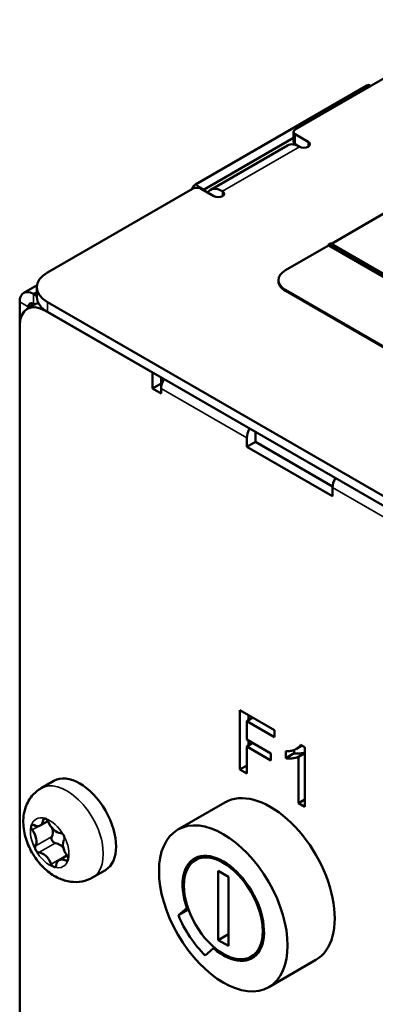
# Model space of a CAD drawing. Units: millimetres. Extents: x 0 to 2376, y 0 to 1680.
# Drawn here: x 1761 to 1781, y 659 to 713 of the extents above; entities that cross this region are included whole.
import ezdxf

# ---------------------------------------------------------------- set-up
doc = ezdxf.new("R2010")
doc.units = ezdxf.units.MM
doc.header["$LTSCALE"] = 4
doc.layers.add('Sichtbar (ISO)', color=7, linetype='Continuous', lineweight=50)
doc.layers.add('Sichtbar schmal (ISO)', color=7, linetype='Continuous', lineweight=35)

msp = doc.modelspace()

# ---------------------------------------------------------------- linework, layer by layer
at = {"layer": 'Sichtbar (ISO)'}
for p, q in [((1776.495, 706.632), (1871.247, 761.337)), ((1778.475, 700.345), (1794.975, 709.871)), ((1780.431, 709.041), (1771.003, 703.597)), ((1780.647, 709.029), (1780.598, 709.057)), ((1771.475, 703.325), (1776.397, 706.167)), ((1776.397, 705.952), (1776.397, 706.496)), ((1776.495, 706.36), (1777.202, 705.952)), ((1776.064, 705.745), (1771.821, 703.296)), ((1776.731, 705.679), (1776.495, 705.815)), ((1776.566, 705.775), (1776.548, 705.764)), ((1762.871, 698.766), (1770.838, 703.366)), ((1772.017, 702.958), (1771.31, 703.366)), ((1775.953, 698.889), (1778.31, 700.25)), ((1778.428, 700.372), (1778.31, 700.304)), ((1778.31, 700.304), (1793.395, 691.595)), ((1778.31, 700.25), (1778.31, 700.304)), ((1793.348, 691.568), (1778.31, 700.25)), ((1823.211, 674.517), (1778.428, 700.372)), ((1761.56, 697.635), (1762.295, 698.059)), ((1762.286, 697.406), (1762.286, 697.95)), ((1775.562, 698.29), (1775.562, 698.345)), ((1762.094, 697.582), (1762.286, 697.472)), ((1790.095, 689.635), (1775.953, 697.8)), ((1815.683, 674.808), (1775.953, 697.746)), ((1761.339, 697.147), (1761.339, 695.841)), ((1762.225, 697.028), (1761.754, 696.756)), ((1761.811, 696.789), (1761.811, 696.875)), ((1762.094, 697.038), (1762.168, 696.995)), ((1914.428, 609.632), (1762.871, 697.133)), ((1762.754, 696.657), (1768.646, 693.255)), ((1762.871, 696.589), (1914.428, 609.088)), ((1761.339, 595.684), (1761.339, 695.841)), ((1768.646, 692.384), (1768.646, 693.255)), ((1768.646, 692.384), (1769.118, 692.656)), ((1769.118, 692.983), (1769.118, 692.656)), ((1769.118, 692.656), (1769.156, 692.634)), ((1769.118, 692.112), (1768.646, 692.384)), ((1769.118, 692.384), (1769.118, 692.112)), ((1774.303, 689.935), (1774.303, 689.445)), ((1773.832, 689.173), (1773.832, 689.662)), ((1773.832, 689.173), (1774.303, 689.445)), ((1774.303, 689.445), (1778.548, 686.994)), ((1778.546, 686.451), (1773.832, 689.173)), ((1778.546, 686.941), (1778.546, 686.451)), ((1773.448, 671.431), (1773.448, 674.697)), ((1773.448, 674.697), (1775.358, 673.594)), ((1773.823, 674.095), (1774.157, 674.288)), ((1773.919, 674.425), (1773.919, 674.15)), ((1775.358, 673.209), (1773.823, 674.095)), ((1773.823, 674.095), (1773.823, 673.084)), ((1775.358, 673.594), (1775.358, 673.209)), ((1773.823, 673.084), (1775.151, 672.317)), ((1773.823, 672.698), (1774.157, 672.891)), ((1773.823, 672.698), (1773.823, 671.215)), ((1775.151, 671.932), (1773.823, 672.698)), ((1773.919, 673.028), (1773.919, 672.754)), ((1776.439, 672.508), (1776.439, 672.319)), ((1776.557, 672.565), (1776.86, 672.74)), ((1776.785, 672.783), (1777.009, 672.653)), ((1777.009, 672.653), (1777.009, 669.375)), ((1775.151, 672.317), (1775.151, 671.932)), ((1775.968, 672.047), (1775.968, 672.436)), ((1775.968, 672.047), (1776.439, 672.319)), ((1776.662, 672.129), (1777.009, 672.33)), ((1776.662, 669.575), (1776.662, 672.129)), ((1773.448, 671.431), (1773.823, 671.648)), ((1773.823, 671.215), (1773.448, 671.431)), ((1762.515, 670.397), (1763.223, 670.806)), ((1770.035, 668.123), (1772.628, 669.62)), ((1776.662, 669.575), (1777.009, 669.776)), ((1777.009, 669.375), (1776.662, 669.575)), ((1762.472, 668.351), (1762.889, 668.592)), ((1763.507, 666.448), (1763.94, 666.698)), ((1771.397, 666.677), (1771.002, 666.449)), ((1765.349, 665.49), (1766.056, 665.898)), ((1772.252, 665.862), (1772.818, 665.535)), ((1772.252, 662.051), (1772.252, 665.862)), ((1772.818, 665.535), (1772.818, 661.725)), ((1770.527, 663.81), (1770.58, 663.84)), ((1770.065, 663.415), (1770.527, 663.81)), ((1770.065, 663.415), (1770.617, 663.733)), ((1772.252, 662.051), (1772.818, 662.378)), ((1772.818, 661.725), (1772.252, 662.051)), ((1771.995, 661.596), (1771.534, 661.201)), ((1772.054, 661.63), (1771.995, 661.596)), ((1774.463, 661.365), (1774.069, 661.137)), ((1775.035, 659.463), (1777.628, 660.96))]:
    msp.add_line(p, q, dxfattribs=at)
for centre, major_axis, start_param, end_param in [((1780.431, 708.768), (0.167, 0.289), 0, 0.785398), ((1776.731, 706.496), (-0.333, 0), 5.497787, 7.068583), ((1776.731, 704.591), (-0.667, 1.155), 5.497787, 6.283185), ((1776.731, 705.952), (-0.333, 0), 0, 0.785398), ((1776.966, 705.815), (0.333, 0), 3.926991, 7.068583), ((1771.003, 703.325), (-0.167, -0.289), 3.926991, 4.974188), ((1771.074, 703.23), (0.333, 0), 0.785398, 2.356194), ((1772.488, 702.141), (-0.667, 1.155), 5.497787, 6.544985), ((1771.475, 703.053), (0.167, 0.289), 0.785398, 0.969532), ((1772.252, 703.094), (0.333, 0), 3.926991, 7.068583), ((1764.286, 697.95), (-2, 0), 5.497787, 7.068583), ((1776.896, 698.345), (-1.333, 0), 5.497787, 7.068583), ((1776.896, 698.29), (-1.333, 0), 0, 0.785398), ((1762.094, 696.712), (-0.533, 0.924), 5.497787, 7.068583), ((1764.286, 697.406), (-2, 0), 0, 0.785398), ((1762.754, 695.024), (-1, 1.732), 5.497787, 7.068583), ((1762.094, 696.712), (-0.2, 0.346), 5.497787, 7.068583), ((1763.225, 695.296), (-1, 1.732), 6.153624, 6.283185), ((1769.636, 692.683), (0.367, 0.635), 1.570796, 2.356194), ((1774.35, 689.962), (0.367, 0.635), 1.570796, 2.356194), ((1774.35, 689.962), (-0.0333, -0.0577), 4.712389, 5.497787), ((1779.064, 687.24), (-0.367, -0.635), 4.712389, 5.497787), ((1764.639, 668.352), (-1.417, 2.454), 3.141593, 6.283185), ((1775.128, 665.29), (2.5, -4.33), 0, 3.141593), ((1762.776, 668.548), (-0.104, 0.18), 5.733919, 6.978935), ((1762.776, 668.548), (0.104, -0.18), 1.34731, 2.592326), ((1762.113, 668.204), (-0.104, 0.18), 0.497931, 1.742947), ((1762.113, 668.204), (-0.104, 0.18), 5.5361, 6.781116), ((1762.087, 669.017), (0.385, -0.666), 5.5361, 6.978935), ((1763.361, 668.636), (0.385, -0.666), 4.488903, 5.931737), ((1762.616, 668.301), (0.385, -0.666), 0.300113, 1.099635), ((1761.716, 667.781), (0.385, -0.666), 0.300113, 1.742947), ((1763.228, 667.575), (-0.104, 0.18), 0.300113, 1.545129), ((1763.652, 667.743), (-0.104, 0.18), 4.686721, 5.931737), ((1763.652, 667.743), (0.104, -0.18), 0.300113, 1.545129), ((1762.327, 667.055), (-0.104, 0.18), 0.300113, 1.545129), ((1763.228, 667.575), (0.104, -0.18), 4.686721, 5.931737), ((1763.518, 666.683), (-0.385, 0.666), 5.066641, 5.931737), ((1764.263, 667.018), (-0.385, 0.666), 0.300113, 1.742947), ((1762.327, 667.055), (0.104, -0.18), 4.686721, 5.931737), ((1762.618, 666.163), (-0.385, 0.666), 4.488903, 5.931737), ((1763.892, 665.781), (-0.385, 0.666), 5.5361, 6.978935), ((1763.865, 666.595), (0.104, -0.18), 0.497931, 1.742947), ((1772.535, 663.793), (-1.583, 2.742), 2.112581, 7.526555), ((1763.203, 666.251), (-0.104, 0.18), 1.34731, 2.592326), ((1763.203, 666.251), (0.104, -0.18), 5.733919, 6.978935), ((1763.865, 666.595), (0.104, -0.18), 5.5361, 6.781116), ((1772.535, 663.793), (-2.067, 3.58), 1.349521, 2.00643)]:
    msp.add_ellipse(centre, major_axis=major_axis, ratio=0.57735, start_param=start_param, end_param=end_param, dxfattribs=at)
for major_axis in [(2.5, -4.33), (1.533, -2.656)]:
    msp.add_ellipse((1772.535, 663.793), major_axis=major_axis, ratio=0.57735, dxfattribs=at)
for points in [[(1775.968, 672.436), (1776.259, 672.424), (1776.695, 672.624), (1776.785, 672.783)], [(1776.662, 672.129), (1776.537, 672.065), (1776.13, 672.024), (1775.968, 672.047)]]:
    msp.add_open_spline(points, degree=2, dxfattribs=at)
for points, degree, knots in [([(1776.439, 672.319), (1776.601, 672.296), (1776.92, 672.328), (1777.009, 672.353)], 2, [-2, -2, -2, -1, -0.437029, -0.437029, -0.437029]), ([(1765.349, 665.49), (1765.167, 665.385), (1764.968, 665.313), (1764.558, 665.234), (1764.348, 665.233), (1763.915, 665.287), (1763.698, 665.355), (1763.243, 665.56), (1763.017, 665.712), (1762.579, 666.087), (1762.375, 666.319), (1762.025, 666.824), (1761.88, 667.097), (1761.658, 667.671), (1761.581, 667.972), (1761.522, 668.593), (1761.536, 668.913), (1761.705, 669.491), (1761.826, 669.745), (1762.15, 670.137), (1762.321, 670.285), (1762.515, 670.397)], 3, [1.02153, 1.02153, 1.02153, 1.02153, 1.219548, 1.219548, 1.433325, 1.433325, 1.696835, 1.696835, 2.044565, 2.044565, 2.450227, 2.450227, 2.855934, 2.855934, 3.263155, 3.263155, 3.658686, 3.658686, 3.9514, 3.9514, 4.163123, 4.163123, 4.163123, 4.163123])]:
    msp.add_open_spline(points, degree=degree, knots=knots, dxfattribs=at)
at = {"layer": 'Sichtbar schmal (ISO)'}
for p, q in [((1780.431, 709.041), (1780.549, 708.973)), ((1776.495, 705.815), (1776.495, 706.36)), ((1776.731, 705.679), (1772.488, 703.23)), ((1777.202, 705.679), (1777.202, 705.952)), ((1771.475, 703.325), (1771.003, 703.597)), ((1772.488, 702.958), (1772.488, 703.23)), ((1762.286, 697.693), (1762.094, 697.582)), ((1762.094, 697.582), (1762.094, 697.038)), ((1775.953, 697.746), (1775.953, 697.8)), ((1761.811, 696.875), (1761.339, 697.147)), ((1762.094, 697.038), (1761.811, 696.875)), ((1762.871, 696.589), (1762.871, 697.133)), ((1762.754, 696.657), (1762.759, 696.66)), ((1773.832, 689.662), (1769.118, 692.384)), ((1898.754, 617.539), (1778.546, 686.941)), ((1762.629, 668.648), (1762.762, 668.725)), ((1762.029, 668.114), (1762.385, 668.319)), ((1762.197, 667.21), (1763.097, 667.73)), ((1762.389, 666.865), (1763.289, 667.385)), ((1763.078, 666.232), (1763.925, 666.721)), ((1763.871, 666.421), (1764.012, 666.503))]:
    msp.add_line(p, q, dxfattribs=at)
for centre, major_axis, start_param, end_param in [((1763.932, 667.944), (1.417, -2.454), 0, 3.141593), ((1762.989, 667.399), (-0.75, 1.299), 5.733919, 6.781116), ((1762.989, 667.399), (0.75, -1.299), 1.545129, 2.592326), ((1762.989, 667.399), (-0.75, 1.299), 0.497931, 1.545129), ((1762.989, 667.399), (0.75, -1.299), 1.02153, 1.545129), ((1762.989, 667.399), (0.75, -1.299), 0.497931, 1.02153), ((1762.989, 667.399), (-0.75, 1.299), 1.545129, 2.592326), ((1762.989, 667.399), (0.75, -1.299), 5.733919, 6.781116)]:
    msp.add_ellipse(centre, major_axis=major_axis, ratio=0.57735, start_param=start_param, end_param=end_param, dxfattribs=at)

doc.saveas('drawing.dxf')
